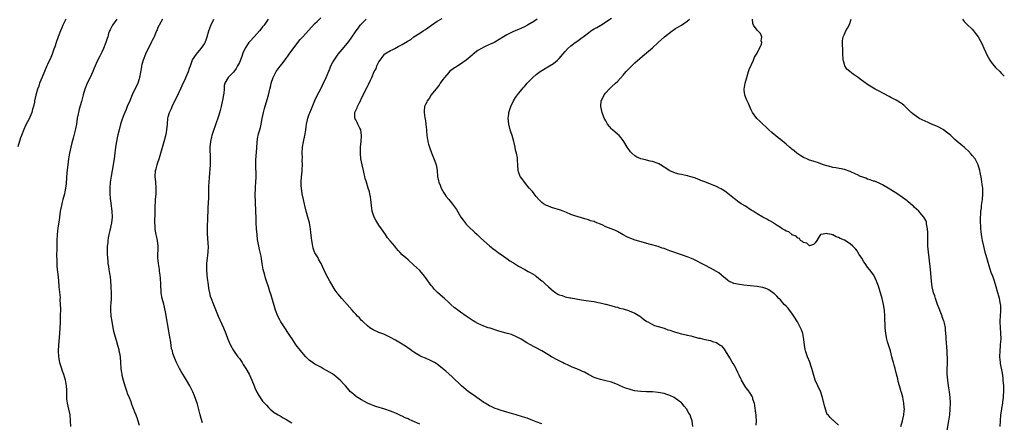
# Model space of a CAD drawing. Units: inches. Extents: x 2574000 to 2577000, y 1560000 to 1562112.
# Drawn here: x 2576661 to 2577000, y 1560446 to 1560585 of the extents above; entities that cross this region are included whole.
import ezdxf

# ---------------------------------------------------------------- set-up
doc = ezdxf.new("R2010")
doc.units = ezdxf.units.IN
doc.header["$MEASUREMENT"] = 0
doc.layers.add('LD25741560_10ft', color=103, linetype='Continuous')

msp = doc.modelspace()

# ---------------------------------------------------------------- linework, layer by layer
at = {"layer": 'LD25741560_10ft'}
for points, elevation in [([(2576677.32, 1560585), (2576676.33, 1560583), (2576675.95, 1560582.05), (2576675.48, 1560581), (2576674.7, 1560579), (2576673.97, 1560577), (2576673.5, 1560575.5), (2576673.24, 1560574.76), (2576672.66, 1560573), (2576672.18, 1560571.82), (2576671, 1560569.46), (2576670.79, 1560569), (2576669.15, 1560565.15), (2576668.33, 1560563), (2576668.01, 1560561.99), (2576667.65, 1560561), (2576667.06, 1560558.94), (2576666.6, 1560557), (2576666.52, 1560556.52), (2576666.18, 1560555), (2576665.91, 1560554.09), (2576665.65, 1560553), (2576665, 1560551.35), (2576664.84, 1560551), (2576663.51, 1560548.49), (2576662.9, 1560547.1), (2576662.07, 1560545), (2576661.78, 1560544.22), (2576660.86, 1560541.14)], 7940), ([(2576694.88, 1560585), (2576693.42, 1560583), (2576693, 1560582.26), (2576692.58, 1560581.42), (2576692.38, 1560581), (2576692.06, 1560580.06), (2576691.73, 1560579), (2576691.57, 1560578.43), (2576691.11, 1560577), (2576690.31, 1560575), (2576689.69, 1560573.69), (2576689.34, 1560573), (2576689.21, 1560572.79), (2576689, 1560572.36), (2576688.51, 1560571.49), (2576687.78, 1560569.78), (2576687.41, 1560569), (2576687, 1560567.94), (2576686.61, 1560567), (2576685.71, 1560565), (2576684.72, 1560563), (2576683.9, 1560561), (2576683.32, 1560559), (2576682.74, 1560556.74), (2576681.94, 1560554.06), (2576681.66, 1560553), (2576681.54, 1560552.46), (2576681.26, 1560551), (2576680.97, 1560549), (2576680.69, 1560547.31), (2576680.47, 1560546.47), (2576680.13, 1560545), (2576679.89, 1560544.11), (2576679.42, 1560542.58), (2576679, 1560541), (2576678.56, 1560539), (2576678.33, 1560537.67), (2576678.23, 1560537), (2576677.97, 1560535), (2576677.71, 1560532.29), (2576677.42, 1560528.58), (2576677.24, 1560527), (2576677, 1560525.72), (2576676.84, 1560525), (2576676.3, 1560523), (2576676.09, 1560522.09), (2576675.79, 1560521), (2576675.53, 1560519.53), (2576675.41, 1560519), (2576675.13, 1560517), (2576675, 1560515.92), (2576674.64, 1560513.36), (2576674.34, 1560511), (2576674.21, 1560509), (2576674.19, 1560508.19), (2576674.19, 1560507), (2576674.23, 1560505.77), (2576674.18, 1560504.18), (2576674.28, 1560501.72), (2576674.26, 1560501), (2576674.28, 1560500.28), (2576674.4, 1560499), (2576674.59, 1560497.41), (2576674.79, 1560495.2), (2576674.97, 1560493), (2576675.34, 1560489.34), (2576675.31, 1560488.69), (2576675.43, 1560487), (2576675.49, 1560485.49), (2576675.42, 1560483), (2576675.35, 1560481.35), (2576675.34, 1560480.66), (2576675.3, 1560479), (2576675.2, 1560477), (2576674.77, 1560473), (2576674.73, 1560471), (2576674.84, 1560469), (2576675.18, 1560467), (2576675.63, 1560465.63), (2576675.8, 1560465), (2576676.13, 1560464.13), (2576676.5, 1560463), (2576677.05, 1560461.05), (2576677.43, 1560459), (2576677.51, 1560457.51), (2576677.56, 1560457), (2576677.52, 1560455.52), (2576677.53, 1560455), (2576677.61, 1560454.39), (2576677.75, 1560453), (2576678.26, 1560451), (2576678.66, 1560449), (2576678.81, 1560447), (2576678.98, 1560445)], 7950), ([(2576710.58, 1560585), (2576709.96, 1560583.96), (2576709.41, 1560583), (2576709, 1560582.13), (2576708.68, 1560581.32), (2576708.53, 1560581), (2576708.17, 1560580.17), (2576707.7, 1560579), (2576707.44, 1560578.56), (2576707, 1560577.68), (2576706.78, 1560577.22), (2576706.45, 1560576.45), (2576705.67, 1560575), (2576704.76, 1560573), (2576703.93, 1560571), (2576703.49, 1560569.49), (2576703.36, 1560569), (2576703.34, 1560568.66), (2576702.7, 1560565), (2576702.52, 1560564.52), (2576702.07, 1560563), (2576701.74, 1560562.26), (2576701, 1560560.76), (2576700.18, 1560559), (2576699.3, 1560557), (2576698.44, 1560555), (2576698.03, 1560553.97), (2576697.58, 1560553), (2576697, 1560551.57), (2576696.69, 1560550.69), (2576696.15, 1560549), (2576695.65, 1560547), (2576695.27, 1560545.27), (2576695, 1560544.21), (2576694.75, 1560543), (2576694.38, 1560541), (2576694.04, 1560538.04), (2576693.97, 1560537), (2576693.75, 1560535.75), (2576693.66, 1560535), (2576693.26, 1560533), (2576692.91, 1560531.09), (2576692.6, 1560529), (2576692.43, 1560527), (2576692.41, 1560526.41), (2576692.44, 1560525), (2576692.59, 1560523.41), (2576692.64, 1560522.64), (2576693.17, 1560519), (2576693.27, 1560517), (2576693.02, 1560514.98), (2576692.43, 1560512.43), (2576692.15, 1560511), (2576691.92, 1560509.92), (2576691.81, 1560509), (2576691.79, 1560508.21), (2576691.6, 1560507), (2576691.56, 1560505.56), (2576691.58, 1560504.42), (2576691.65, 1560503), (2576691.79, 1560501.79), (2576691.83, 1560501), (2576691.97, 1560500.03), (2576692.16, 1560499), (2576692.39, 1560497.61), (2576692.52, 1560497), (2576692.59, 1560496.59), (2576692.71, 1560495), (2576692.77, 1560493.23), (2576692.8, 1560492.8), (2576692.87, 1560491), (2576692.89, 1560489.11), (2576692.79, 1560487.21), (2576692.74, 1560486.74), (2576692.67, 1560485), (2576692.83, 1560483), (2576693.14, 1560481.14), (2576693.51, 1560479), (2576693.76, 1560477.76), (2576694.19, 1560476.19), (2576694.67, 1560474.67), (2576695.14, 1560473), (2576695.51, 1560471.51), (2576695.61, 1560471), (2576695.73, 1560470.27), (2576695.98, 1560469), (2576696.18, 1560467), (2576696.3, 1560465), (2576696.5, 1560463.5), (2576696.55, 1560463), (2576696.62, 1560462.62), (2576697, 1560460.94), (2576697.58, 1560459), (2576697.92, 1560457.92), (2576698.26, 1560457), (2576698.48, 1560456.48), (2576699.06, 1560455), (2576699.64, 1560453.64), (2576699.81, 1560453), (2576700.18, 1560452.18), (2576700.61, 1560451), (2576701, 1560450.08), (2576701.42, 1560449), (2576701.81, 1560447.81), (2576702.11, 1560447), (2576702.52, 1560445.48)], 7960), ([(2576724.31, 1560446.31), (2576723.83, 1560447.83), (2576723.54, 1560449), (2576723.12, 1560450.88), (2576722.66, 1560452.66), (2576721.6, 1560455.6), (2576721, 1560456.96), (2576719.98, 1560459), (2576718.87, 1560461), (2576718.14, 1560462.14), (2576717, 1560463.98), (2576716.39, 1560465), (2576715.93, 1560465.93), (2576715.36, 1560467), (2576715, 1560467.86), (2576714.55, 1560469), (2576714.16, 1560470.16), (2576713.98, 1560471), (2576713.72, 1560471.72), (2576713.57, 1560473), (2576713.32, 1560474.68), (2576713.18, 1560475.18), (2576712.9, 1560477.1), (2576711.61, 1560484.39), (2576711, 1560487.08), (2576710.5, 1560489), (2576710.16, 1560491), (2576709.97, 1560494.03), (2576709.93, 1560495.93), (2576709.8, 1560497), (2576709.57, 1560498.43), (2576709.53, 1560499), (2576709.16, 1560501), (2576708.96, 1560503), (2576709.12, 1560507), (2576708.88, 1560509), (2576708.54, 1560510.54), (2576708.41, 1560511), (2576708.2, 1560512.2), (2576708.04, 1560513), (2576708.02, 1560513.98), (2576707.96, 1560515), (2576707.94, 1560515.94), (2576708.1, 1560517.9), (2576708.07, 1560519), (2576708.07, 1560520.07), (2576708.21, 1560523), (2576708.34, 1560525), (2576708.4, 1560527), (2576708.24, 1560529), (2576708.05, 1560531), (2576708.22, 1560533), (2576708.42, 1560533.58), (2576708.78, 1560535), (2576709, 1560535.72), (2576709.46, 1560537), (2576709.81, 1560538.19), (2576710.66, 1560541.34), (2576711.19, 1560543), (2576711.76, 1560545), (2576711.95, 1560546.05), (2576712.1, 1560547), (2576712.24, 1560549), (2576712.43, 1560551), (2576712.57, 1560551.43), (2576713, 1560553), (2576713.63, 1560554.37), (2576713.86, 1560555), (2576714.71, 1560556.71), (2576715.59, 1560558.41), (2576717, 1560561.46), (2576717.7, 1560563), (2576718.34, 1560564.34), (2576718.64, 1560565), (2576719.5, 1560567), (2576719.86, 1560568.14), (2576720.16, 1560569), (2576720.93, 1560571.07), (2576722.24, 1560573), (2576723.9, 1560575), (2576725, 1560576.57), (2576725.24, 1560577), (2576725.72, 1560578.28), (2576725.97, 1560579), (2576726.55, 1560581), (2576727.18, 1560582.82), (2576728.17, 1560585)], 7970), ([(2576746.85, 1560585), (2576745.5, 1560583), (2576745.28, 1560582.73), (2576745, 1560582.35), (2576744.37, 1560581.63), (2576743.91, 1560581), (2576742.12, 1560579), (2576740.6, 1560577.4), (2576740.29, 1560577), (2576739, 1560575.09), (2576738.94, 1560575), (2576738.33, 1560573.67), (2576738.06, 1560573), (2576737.79, 1560572.21), (2576737.25, 1560570.75), (2576737, 1560570.18), (2576736.41, 1560569), (2576735.9, 1560568.1), (2576735, 1560566.83), (2576733.14, 1560565), (2576731.99, 1560563), (2576731.76, 1560562.23), (2576731.76, 1560561), (2576731.66, 1560559.66), (2576731.21, 1560557.21), (2576730.73, 1560555), (2576730.4, 1560553.6), (2576729.95, 1560552.05), (2576729.58, 1560551), (2576729, 1560549.43), (2576727.76, 1560545.76), (2576727.53, 1560545), (2576727.46, 1560544.54), (2576727.03, 1560543), (2576726.84, 1560541), (2576727.01, 1560537), (2576726.94, 1560535), (2576726.64, 1560530.64), (2576726.5, 1560529), (2576726.41, 1560527.59), (2576726.42, 1560526.42), (2576726.36, 1560523.64), (2576726.17, 1560520.17), (2576726, 1560516), (2576725.9, 1560514.1), (2576725.88, 1560513), (2576725.93, 1560511.93), (2576725.93, 1560511), (2576726.03, 1560510.03), (2576726.15, 1560507.85), (2576726.22, 1560507), (2576726.18, 1560505), (2576726.07, 1560503.93), (2576725.71, 1560501), (2576725.68, 1560500.32), (2576725.67, 1560499), (2576725.86, 1560497), (2576725.98, 1560495.98), (2576726.32, 1560493.68), (2576726.43, 1560492.43), (2576726.69, 1560491), (2576727, 1560489.88), (2576727.28, 1560489), (2576728.1, 1560487), (2576728.38, 1560486.38), (2576729.76, 1560483), (2576731.53, 1560479), (2576732.31, 1560477), (2576733.04, 1560475), (2576733.96, 1560473), (2576735, 1560471.19), (2576736.52, 1560469), (2576737, 1560468.35), (2576737.91, 1560467), (2576738.32, 1560466.32), (2576739.2, 1560465), (2576740.35, 1560463), (2576741.3, 1560461), (2576742.1, 1560459), (2576742.34, 1560458.34), (2576743, 1560456.82), (2576743.67, 1560455.67), (2576745, 1560453.79), (2576745.69, 1560453), (2576746.32, 1560452.32), (2576747, 1560451.55), (2576747.57, 1560451), (2576749, 1560449.89), (2576750.35, 1560449), (2576751, 1560448.66), (2576752.06, 1560448.06), (2576753, 1560447.6), (2576753.92, 1560447), (2576755, 1560446.25)], 7980), ([(2576799, 1560445.87), (2576796.46, 1560447), (2576795.43, 1560447.43), (2576795, 1560447.64), (2576794.03, 1560448.03), (2576793, 1560448.56), (2576792.68, 1560448.68), (2576791, 1560449.48), (2576789.9, 1560449.9), (2576789, 1560450.28), (2576787, 1560450.97), (2576783.9, 1560451.9), (2576783, 1560452.21), (2576782.42, 1560452.42), (2576781, 1560453.04), (2576779, 1560454.18), (2576777.27, 1560455.27), (2576777, 1560455.51), (2576775.1, 1560457.1), (2576774.17, 1560458.17), (2576773.48, 1560459), (2576773, 1560459.5), (2576771.67, 1560461), (2576771, 1560461.58), (2576770.21, 1560462.21), (2576769, 1560463.09), (2576767, 1560464.29), (2576765.65, 1560465), (2576765, 1560465.38), (2576763, 1560466.48), (2576762.17, 1560467), (2576761, 1560467.86), (2576759.86, 1560469), (2576759, 1560469.92), (2576757, 1560472.4), (2576756.56, 1560473), (2576755.12, 1560475.12), (2576754.34, 1560476.34), (2576753.94, 1560477), (2576752.65, 1560479), (2576751.31, 1560481), (2576751, 1560481.52), (2576750.2, 1560483), (2576749.42, 1560485), (2576747.88, 1560490.12), (2576747.44, 1560491.44), (2576747, 1560493), (2576746.38, 1560495), (2576746.04, 1560496.04), (2576745.76, 1560497), (2576745.21, 1560499), (2576744.84, 1560501), (2576744.63, 1560502.63), (2576744.47, 1560503.53), (2576744.16, 1560505), (2576743.91, 1560505.91), (2576743.67, 1560507), (2576743.26, 1560509.26), (2576743.08, 1560511.08), (2576742.94, 1560512.94), (2576742.81, 1560515), (2576742.73, 1560517), (2576742.68, 1560518.68), (2576742.5, 1560522.5), (2576742.48, 1560524.48), (2576742.59, 1560527), (2576742.59, 1560527.41), (2576742.69, 1560529), (2576742.76, 1560530.76), (2576742.74, 1560531), (2576742.74, 1560532.74), (2576742.69, 1560533.31), (2576742.64, 1560535), (2576742.68, 1560536.68), (2576743, 1560540.66), (2576743.12, 1560542.88), (2576743.35, 1560544.65), (2576743.42, 1560545), (2576743.58, 1560545.58), (2576743.98, 1560547), (2576744.22, 1560547.78), (2576744.51, 1560549), (2576744.86, 1560550.86), (2576745.3, 1560553), (2576745.65, 1560554.35), (2576746.27, 1560556.27), (2576747.04, 1560558.96), (2576747.5, 1560561), (2576747.81, 1560562.19), (2576747.97, 1560563), (2576748.63, 1560565), (2576749.4, 1560566.6), (2576749.67, 1560567), (2576751, 1560568.83), (2576751.71, 1560569.71), (2576753, 1560571.38), (2576753.65, 1560572.35), (2576754.17, 1560573), (2576757.09, 1560577), (2576757.94, 1560578.06), (2576758.77, 1560579), (2576760.8, 1560581.2), (2576761.75, 1560582.25), (2576763, 1560583.58), (2576763.71, 1560584.29), (2576765, 1560585.55)], 7990), ([(2576841, 1560445.99), (2576839, 1560446.67), (2576837.36, 1560447.36), (2576835.9, 1560447.9), (2576834.38, 1560448.38), (2576832.15, 1560449), (2576829, 1560449.93), (2576827, 1560450.55), (2576826.68, 1560450.68), (2576825.7, 1560451), (2576825, 1560451.26), (2576823.83, 1560451.83), (2576823, 1560452.16), (2576821.52, 1560453), (2576821, 1560453.33), (2576818.65, 1560455), (2576817.71, 1560455.71), (2576815.8, 1560457), (2576813.34, 1560459), (2576810.15, 1560462.15), (2576809, 1560463.16), (2576808, 1560464), (2576806.85, 1560465), (2576805, 1560466.4), (2576804.65, 1560466.65), (2576804.04, 1560467), (2576803, 1560467.56), (2576801, 1560468.46), (2576799.76, 1560469), (2576799, 1560469.37), (2576797.95, 1560469.95), (2576797, 1560470.55), (2576796.32, 1560471), (2576795.57, 1560471.57), (2576795, 1560471.97), (2576794.41, 1560472.41), (2576793, 1560473.32), (2576790.73, 1560474.73), (2576789, 1560475.66), (2576788.1, 1560476.1), (2576786.71, 1560476.71), (2576785.94, 1560477), (2576785, 1560477.39), (2576783, 1560478.27), (2576781.82, 1560479), (2576781, 1560479.59), (2576779.54, 1560481), (2576779.29, 1560481.29), (2576779, 1560481.52), (2576778.34, 1560482.34), (2576777.57, 1560483), (2576777, 1560483.61), (2576776.36, 1560484.36), (2576775.73, 1560485), (2576774.03, 1560487), (2576772.25, 1560489), (2576771, 1560490.5), (2576770.78, 1560490.78), (2576770.63, 1560491), (2576769.94, 1560491.94), (2576768.11, 1560495), (2576766.99, 1560497), (2576766.03, 1560499), (2576765.12, 1560501), (2576764.37, 1560502.37), (2576764.04, 1560503), (2576763, 1560504.76), (2576762.88, 1560505), (2576762.38, 1560506.38), (2576762.21, 1560507), (2576761.87, 1560509), (2576761.62, 1560511.62), (2576761.46, 1560513), (2576761.07, 1560515), (2576760.53, 1560517), (2576760.19, 1560518.19), (2576759.98, 1560519), (2576759.49, 1560521), (2576759.41, 1560521.41), (2576759.04, 1560523), (2576758.61, 1560525), (2576758.33, 1560527), (2576758.3, 1560527.7), (2576758.25, 1560529), (2576758.38, 1560531), (2576758.47, 1560531.53), (2576758.58, 1560533), (2576758.63, 1560533.37), (2576758.69, 1560535), (2576758.64, 1560536.64), (2576758.68, 1560537.32), (2576758.63, 1560539), (2576758.76, 1560541), (2576759.1, 1560542.9), (2576759.56, 1560545), (2576759.67, 1560545.67), (2576759.86, 1560547), (2576759.96, 1560548.04), (2576760.12, 1560549), (2576760.47, 1560550.47), (2576760.58, 1560551), (2576761, 1560552.33), (2576761.18, 1560552.82), (2576761.75, 1560554.25), (2576762.96, 1560557.04), (2576763.87, 1560559), (2576765, 1560561.13), (2576765.6, 1560562.4), (2576766.88, 1560565), (2576768.08, 1560567.92), (2576768.47, 1560569), (2576769, 1560570.02), (2576769.54, 1560571), (2576771, 1560573), (2576773, 1560575.37), (2576774.63, 1560577.37), (2576775.49, 1560578.51), (2576777.12, 1560581), (2576777.93, 1560582.07), (2576778.55, 1560583), (2576779, 1560583.49), (2576780.65, 1560585)], 8000), ([(2576892.91, 1560445), (2576892.67, 1560447), (2576892.2, 1560448.2), (2576891.94, 1560449), (2576891.57, 1560449.57), (2576891, 1560450.66), (2576890.8, 1560451), (2576889.98, 1560451.98), (2576889.18, 1560453), (2576889, 1560453.18), (2576887, 1560454.7), (2576886.45, 1560455), (2576885, 1560455.7), (2576884.01, 1560456.01), (2576883, 1560456.36), (2576881, 1560456.77), (2576879, 1560456.93), (2576877, 1560456.96), (2576875, 1560457.03), (2576873, 1560457.31), (2576871.67, 1560457.67), (2576871, 1560457.83), (2576870.14, 1560458.14), (2576869, 1560458.57), (2576867.96, 1560459), (2576867, 1560459.44), (2576865, 1560460.25), (2576863, 1560460.78), (2576861.15, 1560461.15), (2576859.62, 1560461.62), (2576859, 1560461.86), (2576857, 1560462.91), (2576855.67, 1560463.67), (2576855, 1560463.97), (2576854.31, 1560464.31), (2576853, 1560464.81), (2576851.47, 1560465.47), (2576851, 1560465.65), (2576850.06, 1560466.06), (2576849, 1560466.58), (2576848.7, 1560466.7), (2576848.14, 1560467), (2576847, 1560467.55), (2576846.02, 1560468.02), (2576844.72, 1560468.72), (2576844.3, 1560469), (2576843, 1560469.75), (2576840.97, 1560471), (2576839, 1560472.08), (2576838.39, 1560472.39), (2576835.79, 1560473.79), (2576833.83, 1560475), (2576833, 1560475.49), (2576832, 1560476), (2576831, 1560476.46), (2576830.6, 1560476.6), (2576829.24, 1560477), (2576827, 1560477.54), (2576825.87, 1560477.87), (2576823.2, 1560478.8), (2576822.55, 1560479), (2576821, 1560479.56), (2576819.99, 1560480.01), (2576819, 1560480.4), (2576817.91, 1560481), (2576817.35, 1560481.35), (2576817, 1560481.56), (2576815, 1560482.92), (2576813, 1560484.34), (2576812.12, 1560485), (2576811.51, 1560485.51), (2576811, 1560485.87), (2576809.67, 1560487), (2576809, 1560487.65), (2576807.55, 1560489), (2576807, 1560489.53), (2576805.14, 1560491.14), (2576804.13, 1560492.13), (2576803.37, 1560493), (2576803, 1560493.45), (2576801, 1560496.29), (2576800.7, 1560496.7), (2576799, 1560498.61), (2576797, 1560500.49), (2576795, 1560502.29), (2576794.18, 1560503), (2576793, 1560504.09), (2576792.15, 1560505), (2576791.56, 1560505.56), (2576791, 1560506.25), (2576790.66, 1560506.66), (2576790.41, 1560507), (2576788.82, 1560508.82), (2576787.93, 1560509.93), (2576787.2, 1560511), (2576785.89, 1560513), (2576785, 1560514.25), (2576783.95, 1560515.95), (2576783.37, 1560517), (2576783, 1560517.97), (2576782.68, 1560519), (2576782.41, 1560521), (2576782.21, 1560523), (2576782.03, 1560523.97), (2576781.87, 1560525), (2576781.7, 1560525.7), (2576781.33, 1560527), (2576780.7, 1560529), (2576780.3, 1560530.3), (2576780.16, 1560531), (2576779.92, 1560531.92), (2576779.7, 1560533), (2576779.23, 1560535), (2576778.81, 1560537), (2576778.61, 1560539), (2576778.66, 1560540.66), (2576778.65, 1560541), (2576778.83, 1560543), (2576778.96, 1560545), (2576778.71, 1560547), (2576778.43, 1560547.57), (2576777.78, 1560549), (2576777.51, 1560549.51), (2576777, 1560550.39), (2576776.8, 1560550.8), (2576776.71, 1560551), (2576776.69, 1560552.69), (2576776.72, 1560553), (2576777, 1560553.64), (2576777.48, 1560554.52), (2576777.61, 1560555), (2576778.16, 1560556.16), (2576778.6, 1560557), (2576779, 1560557.91), (2576781, 1560561.88), (2576781.41, 1560562.59), (2576782.08, 1560564.08), (2576782.55, 1560565), (2576783.4, 1560567), (2576783.99, 1560568.01), (2576784.32, 1560569), (2576785, 1560570.32), (2576785.39, 1560571), (2576786.12, 1560571.88), (2576786.9, 1560573), (2576787, 1560573.1), (2576789, 1560574.3), (2576789.52, 1560574.48), (2576790.46, 1560575), (2576791, 1560575.25), (2576791.62, 1560575.62), (2576793, 1560576.32), (2576794.11, 1560577), (2576794.67, 1560577.33), (2576795, 1560577.6), (2576795.9, 1560578.1), (2576797, 1560578.92), (2576799, 1560580.19), (2576800.15, 1560581), (2576801, 1560581.54), (2576803.02, 1560582.98), (2576805, 1560584.32), (2576806.68, 1560585.32)], 8010), ([(2576839.43, 1560585), (2576838.27, 1560584.27), (2576836.12, 1560583), (2576835, 1560582.41), (2576834.02, 1560581.98), (2576833, 1560581.5), (2576832.63, 1560581.37), (2576831, 1560580.67), (2576830.32, 1560580.32), (2576829, 1560579.7), (2576827.85, 1560579), (2576824.86, 1560577.14), (2576824.59, 1560577), (2576823, 1560576.28), (2576821, 1560575.42), (2576820.25, 1560575), (2576819, 1560574.25), (2576817.38, 1560573), (2576817, 1560572.64), (2576815, 1560570.97), (2576813, 1560569.55), (2576812.06, 1560569), (2576811.43, 1560568.57), (2576811, 1560568.31), (2576809.26, 1560567), (2576809, 1560566.75), (2576807.52, 1560565), (2576807, 1560564.31), (2576806.04, 1560563), (2576805.64, 1560562.36), (2576805, 1560561.6), (2576804.76, 1560561.24), (2576804.56, 1560561), (2576803, 1560559), (2576802.28, 1560557.72), (2576801.59, 1560557), (2576801.45, 1560556.55), (2576801, 1560555.75), (2576800.67, 1560555), (2576800.59, 1560553.41), (2576800.56, 1560553), (2576800.82, 1560551.18), (2576800.88, 1560550.88), (2576801.14, 1560549), (2576801.14, 1560548.86), (2576801.3, 1560547), (2576801.3, 1560546.7), (2576801.45, 1560545), (2576801.78, 1560543), (2576802.04, 1560542.04), (2576802.36, 1560541), (2576803.08, 1560539.08), (2576804.24, 1560536.24), (2576804.61, 1560535), (2576804.98, 1560533), (2576805.17, 1560531), (2576805.44, 1560529.44), (2576805.58, 1560529), (2576806.02, 1560527.98), (2576806.41, 1560527), (2576807.33, 1560525.33), (2576807.55, 1560525), (2576808.14, 1560524.14), (2576809.02, 1560523), (2576809.9, 1560521.9), (2576811, 1560520.49), (2576811.6, 1560519.6), (2576813.19, 1560517), (2576813.9, 1560515.9), (2576814.62, 1560515), (2576815, 1560514.57), (2576815.76, 1560513.76), (2576817.82, 1560511.82), (2576818.72, 1560511), (2576819.88, 1560509.88), (2576821, 1560508.86), (2576823, 1560507.15), (2576824.2, 1560506.2), (2576825, 1560505.64), (2576826.49, 1560504.49), (2576827, 1560504.18), (2576828.63, 1560503), (2576828.83, 1560502.83), (2576829, 1560502.74), (2576829.98, 1560501.98), (2576831, 1560501.4), (2576831.24, 1560501.24), (2576833, 1560500.18), (2576835.19, 1560499), (2576836.28, 1560498.28), (2576837, 1560497.91), (2576838.54, 1560497), (2576838.79, 1560496.79), (2576839, 1560496.66), (2576839.93, 1560495.93), (2576841, 1560495.15), (2576841.17, 1560495), (2576842.1, 1560494.1), (2576843.33, 1560493), (2576844.19, 1560492.19), (2576845, 1560491.53), (2576845.31, 1560491.31), (2576845.81, 1560491), (2576846.52, 1560490.52), (2576847, 1560490.31), (2576847.98, 1560490.02), (2576849, 1560489.64), (2576850.7, 1560489.3), (2576851, 1560489.22), (2576854.61, 1560488.61), (2576857, 1560488.27), (2576857.92, 1560488.08), (2576859, 1560487.96), (2576860.35, 1560487.65), (2576861, 1560487.58), (2576862.87, 1560487.13), (2576863, 1560487.11), (2576864.67, 1560486.67), (2576866.21, 1560486.21), (2576867, 1560486.01), (2576867.75, 1560485.75), (2576869, 1560485.44), (2576869.31, 1560485.31), (2576870.46, 1560485), (2576871, 1560484.83), (2576873, 1560483.97), (2576873.59, 1560483.59), (2576874.64, 1560483), (2576874.83, 1560482.83), (2576875, 1560482.73), (2576875.92, 1560481.92), (2576877.15, 1560481.15), (2576877.45, 1560481), (2576879, 1560480.11), (2576879.78, 1560479.78), (2576881, 1560479.37), (2576883, 1560478.79), (2576884.27, 1560478.27), (2576885, 1560478.12), (2576886.27, 1560477.73), (2576887, 1560477.46), (2576889, 1560476.91), (2576890.56, 1560476.56), (2576891, 1560476.44), (2576892.19, 1560476.19), (2576893, 1560475.94), (2576894.46, 1560475.54), (2576895, 1560475.42), (2576895.38, 1560475.38), (2576897.01, 1560474.99), (2576899, 1560474.58), (2576899.71, 1560474.29), (2576901, 1560473.88), (2576902.34, 1560473), (2576902.73, 1560472.73), (2576903.64, 1560471.64), (2576904.03, 1560471), (2576905, 1560469.5), (2576905.71, 1560468.29), (2576906.7, 1560466.7), (2576907, 1560466.17), (2576907.45, 1560465.45), (2576907.68, 1560465), (2576908.3, 1560463.7), (2576908.78, 1560462.78), (2576909, 1560462.23), (2576909.39, 1560461.39), (2576909.55, 1560461), (2576910.66, 1560459), (2576911, 1560458.49), (2576911.67, 1560457.67), (2576912.52, 1560456.52), (2576913.27, 1560455.27), (2576913.37, 1560455), (2576913.48, 1560454.52), (2576913.95, 1560453), (2576914.13, 1560452.13), (2576914.43, 1560449.57), (2576914.53, 1560449), (2576914.58, 1560448.58), (2576914.64, 1560447), (2576914.53, 1560445.47)], 8020), ([(2576943, 1560445.52), (2576941.4, 1560447), (2576941.17, 1560447.17), (2576941, 1560447.25), (2576940.08, 1560448.08), (2576939.42, 1560449), (2576939.21, 1560449.21), (2576939, 1560449.52), (2576938.14, 1560452.14), (2576937.47, 1560455), (2576937.36, 1560455.36), (2576936.87, 1560456.87), (2576935.85, 1560459), (2576935.01, 1560461), (2576934.52, 1560462.52), (2576933.82, 1560465), (2576933.63, 1560465.63), (2576933.1, 1560467.1), (2576932.33, 1560469), (2576931.65, 1560471), (2576931.53, 1560471.53), (2576931.26, 1560473), (2576931.06, 1560474.94), (2576930.68, 1560477), (2576930.22, 1560478.22), (2576929.93, 1560479), (2576928.89, 1560481), (2576927.68, 1560483), (2576927, 1560483.93), (2576926.17, 1560485), (2576925.65, 1560485.65), (2576925, 1560486.34), (2576924.34, 1560487), (2576923, 1560488.54), (2576922.51, 1560489), (2576921.82, 1560489.82), (2576921, 1560490.59), (2576920.78, 1560490.78), (2576919, 1560491.99), (2576918.31, 1560492.31), (2576917, 1560492.76), (2576916.81, 1560492.81), (2576915, 1560493.11), (2576912.65, 1560493.35), (2576910.4, 1560493.6), (2576909, 1560493.8), (2576907, 1560494.22), (2576905.29, 1560495), (2576905, 1560495.16), (2576904.03, 1560496.03), (2576903, 1560496.8), (2576902.75, 1560497), (2576901.84, 1560497.84), (2576901, 1560498.35), (2576899, 1560499.46), (2576897, 1560500.44), (2576893, 1560502.49), (2576891.92, 1560503), (2576891.28, 1560503.28), (2576889, 1560504.08), (2576885.31, 1560505.31), (2576885, 1560505.45), (2576883.83, 1560505.83), (2576883, 1560506.18), (2576882.37, 1560506.37), (2576881, 1560506.86), (2576878.37, 1560507.63), (2576873.08, 1560509.08), (2576871.6, 1560509.6), (2576871, 1560509.85), (2576870.23, 1560510.23), (2576869, 1560510.88), (2576867, 1560512), (2576866.35, 1560512.35), (2576864.87, 1560513), (2576863, 1560513.7), (2576861.68, 1560514.32), (2576859.3, 1560515.3), (2576859, 1560515.46), (2576857.77, 1560515.77), (2576857, 1560516.08), (2576856.26, 1560516.26), (2576855, 1560516.62), (2576853.19, 1560517.19), (2576852.67, 1560517.33), (2576851, 1560517.94), (2576849.47, 1560518.53), (2576848.33, 1560519), (2576847.37, 1560519.37), (2576844.35, 1560520.35), (2576843, 1560520.83), (2576842.63, 1560521), (2576841.6, 1560521.6), (2576841, 1560522.04), (2576839.96, 1560523), (2576839, 1560524.12), (2576838.31, 1560525), (2576837.78, 1560525.78), (2576837, 1560526.6), (2576836.83, 1560526.83), (2576836.65, 1560527), (2576834.99, 1560529), (2576834.19, 1560530.19), (2576833.58, 1560531), (2576833, 1560532.54), (2576832.83, 1560533), (2576832.69, 1560535), (2576832.62, 1560536.62), (2576832.63, 1560537), (2576832.59, 1560537.41), (2576832.29, 1560539), (2576831.97, 1560539.97), (2576831.8, 1560541), (2576831.43, 1560542.57), (2576831.31, 1560543), (2576831, 1560544.2), (2576830.78, 1560545), (2576830.35, 1560546.35), (2576830.15, 1560547), (2576829.61, 1560549), (2576829.43, 1560551), (2576829.63, 1560552.37), (2576829.69, 1560553), (2576830.28, 1560555), (2576831.25, 1560557), (2576831.94, 1560558.06), (2576832.66, 1560559), (2576834.57, 1560561.43), (2576835, 1560561.91), (2576835.93, 1560563), (2576837.9, 1560565), (2576839, 1560565.97), (2576840.4, 1560567), (2576841, 1560567.4), (2576843.65, 1560569), (2576845, 1560569.85), (2576846.42, 1560571), (2576847, 1560571.55), (2576847.66, 1560572.34), (2576848.18, 1560573), (2576849, 1560573.95), (2576849.97, 1560575), (2576851, 1560575.9), (2576852.41, 1560577), (2576853, 1560577.4), (2576857, 1560580.39), (2576857.87, 1560581), (2576859, 1560581.7), (2576859.86, 1560582.14), (2576861, 1560582.84), (2576861.11, 1560582.89), (2576863, 1560584.07), (2576865, 1560585.43)], 8030), ([(2576964.44, 1560445), (2576965.03, 1560447), (2576965.46, 1560449), (2576965.62, 1560450.38), (2576965.64, 1560451), (2576965.57, 1560451.57), (2576965.49, 1560453), (2576965.09, 1560455.09), (2576964.66, 1560456.66), (2576964.54, 1560457), (2576964.2, 1560458.2), (2576963.92, 1560459), (2576963.56, 1560460.44), (2576963.36, 1560461.36), (2576962.97, 1560463), (2576962.43, 1560465), (2576962.09, 1560466.09), (2576961.85, 1560467), (2576961.66, 1560467.66), (2576961.35, 1560469), (2576960.83, 1560471), (2576960.4, 1560472.4), (2576959.84, 1560474.16), (2576959.6, 1560475), (2576959.22, 1560477), (2576959.09, 1560479), (2576958.95, 1560482.95), (2576958.77, 1560485), (2576958.46, 1560487), (2576958.01, 1560489), (2576957.46, 1560491), (2576957, 1560492.51), (2576956.72, 1560493.28), (2576956.05, 1560495), (2576955.1, 1560497), (2576953.65, 1560499), (2576953, 1560499.83), (2576952.11, 1560501), (2576951.66, 1560501.66), (2576951, 1560502.87), (2576950.15, 1560504.15), (2576949.67, 1560505), (2576949.41, 1560505.41), (2576949, 1560505.96), (2576948.46, 1560506.46), (2576947.96, 1560507), (2576947, 1560507.82), (2576945, 1560509.06), (2576943.62, 1560509.62), (2576943, 1560510.03), (2576942.21, 1560510.21), (2576941, 1560510.91), (2576940.9, 1560510.9), (2576940.62, 1560511), (2576939.25, 1560511.25), (2576939, 1560511.38), (2576937.08, 1560511.08), (2576937, 1560511.1), (2576936.84, 1560511), (2576936.63, 1560510.63), (2576935.49, 1560509), (2576935, 1560508.2), (2576934.42, 1560507.58), (2576933, 1560507.18), (2576932.09, 1560508.09), (2576931, 1560508.28), (2576930.67, 1560508.67), (2576929.97, 1560509), (2576929.6, 1560509.6), (2576929, 1560509.77), (2576928.43, 1560510.43), (2576927, 1560510.94), (2576926.9, 1560511), (2576925.9, 1560511.9), (2576925, 1560512.19), (2576924.57, 1560512.57), (2576923.63, 1560513), (2576923, 1560513.43), (2576921.87, 1560514.13), (2576920.86, 1560514.86), (2576920.6, 1560515), (2576919.66, 1560515.66), (2576919, 1560515.87), (2576918.31, 1560516.31), (2576916.96, 1560516.96), (2576915, 1560518.13), (2576913.63, 1560519), (2576913, 1560519.44), (2576911, 1560520.72), (2576909.58, 1560521.58), (2576908.37, 1560522.37), (2576907.59, 1560523), (2576907.25, 1560523.25), (2576905, 1560525.15), (2576903.92, 1560525.92), (2576903, 1560526.51), (2576902.68, 1560526.68), (2576902.04, 1560527), (2576901, 1560527.48), (2576899, 1560528.27), (2576897, 1560529.11), (2576895.61, 1560529.61), (2576895, 1560529.93), (2576893.47, 1560530.53), (2576893, 1560530.67), (2576892.73, 1560530.73), (2576891.76, 1560531), (2576891.15, 1560531.15), (2576891, 1560531.21), (2576889, 1560531.62), (2576888.19, 1560531.81), (2576887, 1560532.13), (2576884.96, 1560532.96), (2576883, 1560534.15), (2576881.75, 1560535), (2576881.27, 1560535.27), (2576881, 1560535.39), (2576879, 1560536.14), (2576878.27, 1560536.27), (2576877, 1560536.6), (2576876.64, 1560536.64), (2576875, 1560537.07), (2576873.65, 1560537.65), (2576873, 1560538.11), (2576871.91, 1560539), (2576871.49, 1560539.49), (2576870.63, 1560540.63), (2576870.33, 1560541), (2576869.15, 1560543), (2576868.24, 1560544.24), (2576867.54, 1560545), (2576867, 1560545.46), (2576865.33, 1560547), (2576865, 1560547.34), (2576863.6, 1560549), (2576863.37, 1560549.37), (2576863, 1560550.13), (2576862.48, 1560551), (2576861.72, 1560553), (2576861.3, 1560555), (2576861.44, 1560557), (2576861.96, 1560558.04), (2576862.43, 1560559), (2576863, 1560559.7), (2576864.14, 1560561), (2576865, 1560561.76), (2576866.29, 1560563), (2576867, 1560563.57), (2576869, 1560565.74), (2576870.01, 1560567), (2576870.46, 1560567.54), (2576871, 1560568.05), (2576871.44, 1560568.56), (2576871.94, 1560569), (2576873, 1560570.01), (2576875.66, 1560572.35), (2576877, 1560573.42), (2576879, 1560575.16), (2576881, 1560577.02), (2576883.21, 1560579), (2576885.81, 1560581), (2576886.49, 1560581.51), (2576887, 1560581.82), (2576887.7, 1560582.3), (2576889.04, 1560583), (2576891, 1560584.31), (2576891.77, 1560585)], 8040), ([(2576980.4, 1560443.6), (2576980.93, 1560447), (2576981.22, 1560449), (2576981.41, 1560451), (2576981.5, 1560453), (2576981.43, 1560455), (2576981.15, 1560457), (2576980.81, 1560459), (2576980.56, 1560461), (2576980.37, 1560463), (2576980.35, 1560463.65), (2576980.33, 1560465), (2576980.42, 1560466.42), (2576980.42, 1560467), (2576980.47, 1560468.47), (2576980.46, 1560469), (2576980.4, 1560469.6), (2576980.35, 1560471), (2576980.26, 1560472.27), (2576980.1, 1560473.9), (2576980.04, 1560475), (2576980.02, 1560476.02), (2576979.82, 1560478.18), (2576979.77, 1560479), (2576979.42, 1560480.58), (2576979.34, 1560481), (2576979.26, 1560481.26), (2576978.69, 1560482.69), (2576978.58, 1560483), (2576978.13, 1560484.13), (2576977.58, 1560485.58), (2576977.08, 1560487), (2576976.33, 1560489), (2576976.06, 1560489.94), (2576975.67, 1560491), (2576975.52, 1560491.52), (2576975.25, 1560493), (2576974.99, 1560495), (2576974.57, 1560499), (2576974.11, 1560503), (2576973.9, 1560505), (2576973.76, 1560507), (2576973.72, 1560509), (2576973.73, 1560511), (2576973.72, 1560511.72), (2576973.63, 1560513), (2576973.3, 1560514.7), (2576973.27, 1560515), (2576973.21, 1560515.22), (2576973, 1560515.8), (2576972.34, 1560517), (2576971, 1560518.63), (2576970.64, 1560519), (2576969, 1560520.46), (2576968.75, 1560520.75), (2576968.47, 1560521), (2576967.68, 1560521.68), (2576967, 1560522.23), (2576966.59, 1560522.59), (2576965, 1560523.75), (2576963.06, 1560525.06), (2576961.86, 1560525.86), (2576961, 1560526.4), (2576960.64, 1560526.64), (2576958.15, 1560528.15), (2576957, 1560528.66), (2576955.32, 1560529.32), (2576955, 1560529.4), (2576953.84, 1560529.84), (2576953, 1560530.07), (2576952.34, 1560530.34), (2576951, 1560530.83), (2576950.6, 1560531), (2576949.52, 1560531.52), (2576949, 1560531.79), (2576947, 1560532.72), (2576945, 1560533.35), (2576942.1, 1560533.9), (2576941, 1560534.08), (2576939.53, 1560534.47), (2576939, 1560534.58), (2576937.79, 1560535), (2576935.74, 1560535.74), (2576935, 1560535.97), (2576934.24, 1560536.24), (2576933, 1560536.61), (2576932.05, 1560537), (2576931, 1560537.47), (2576930.08, 1560538.08), (2576929, 1560538.74), (2576928.65, 1560539), (2576927.76, 1560539.76), (2576927, 1560540.36), (2576926.66, 1560540.66), (2576926.2, 1560541), (2576925, 1560542.07), (2576923, 1560543.7), (2576922.3, 1560544.3), (2576921.35, 1560545), (2576921, 1560545.29), (2576920.11, 1560546.11), (2576919.05, 1560547), (2576915.93, 1560549.93), (2576914.93, 1560550.93), (2576913.45, 1560553), (2576913, 1560553.82), (2576912.06, 1560556.06), (2576911.56, 1560557), (2576911.41, 1560557.41), (2576911, 1560558.32), (2576910.76, 1560559), (2576910.6, 1560560.6), (2576910.57, 1560561), (2576910.87, 1560563), (2576911.43, 1560565), (2576912.09, 1560567), (2576912.3, 1560567.7), (2576913.75, 1560571), (2576914.07, 1560571.93), (2576914.82, 1560573), (2576915, 1560573.35), (2576916.47, 1560576.47), (2576916.58, 1560577), (2576916.45, 1560577.55), (2576916.66, 1560579), (2576916.13, 1560580.13), (2576915.29, 1560581), (2576915, 1560581.28), (2576913.82, 1560583), (2576913.52, 1560583.52), (2576913.43, 1560585)], 8050), ([(2576998.62, 1560445), (2576998.67, 1560447), (2576998.81, 1560449), (2576999.18, 1560451), (2576999.19, 1560451.19), (2576999.5, 1560453), (2576999.53, 1560453.53), (2576999.68, 1560455), (2576999.7, 1560455.7), (2576999.79, 1560457), (2576999.8, 1560459), (2576999.66, 1560461), (2576999.6, 1560461.6), (2576999.34, 1560463.34), (2576998.7, 1560466.7), (2576998.65, 1560467), (2576998.47, 1560469), (2576998.52, 1560471), (2576998.72, 1560472.72), (2576998.74, 1560473.26), (2576998.89, 1560475), (2576998.82, 1560477.18), (2576998.67, 1560479), (2576998.61, 1560481), (2576998.61, 1560481.39), (2576998.67, 1560483), (2576998.78, 1560484.78), (2576998.76, 1560486.76), (2576998.74, 1560487), (2576998.48, 1560488.48), (2576998.38, 1560489), (2576998.13, 1560489.87), (2576997.77, 1560491), (2576997.16, 1560493), (2576996.58, 1560495), (2576995.89, 1560497), (2576995.63, 1560497.63), (2576995, 1560499.48), (2576994.19, 1560502.19), (2576993.98, 1560503), (2576993.41, 1560505), (2576992.92, 1560507), (2576992.51, 1560509), (2576992.29, 1560510.29), (2576992.13, 1560511), (2576992.02, 1560512.02), (2576991.88, 1560513), (2576991.89, 1560514.11), (2576991.85, 1560515), (2576991.84, 1560515.84), (2576991.98, 1560519), (2576992.11, 1560520.11), (2576992.18, 1560521), (2576992.38, 1560522.38), (2576992.45, 1560523), (2576992.63, 1560525), (2576992.58, 1560527), (2576992.3, 1560529), (2576992.12, 1560530.12), (2576991.71, 1560532.29), (2576991.62, 1560533), (2576991.05, 1560535), (2576990.35, 1560536.35), (2576989.94, 1560537), (2576989, 1560538.22), (2576988.64, 1560538.64), (2576987.67, 1560539.67), (2576986.63, 1560540.63), (2576986.17, 1560541), (2576985, 1560541.99), (2576983.77, 1560543), (2576983, 1560543.67), (2576981.56, 1560545), (2576981, 1560545.49), (2576980.17, 1560546.17), (2576979.1, 1560547), (2576979, 1560547.07), (2576977, 1560548.17), (2576974.99, 1560549), (2576973.63, 1560549.63), (2576973, 1560549.85), (2576971.49, 1560550.51), (2576971, 1560550.76), (2576970.57, 1560551), (2576969, 1560552.11), (2576968.54, 1560552.54), (2576968, 1560553), (2576967, 1560554.02), (2576965.47, 1560555.47), (2576965, 1560555.8), (2576964.28, 1560556.28), (2576962.81, 1560557.19), (2576961, 1560558.17), (2576960.43, 1560558.43), (2576958.52, 1560559.48), (2576957, 1560560.27), (2576956.5, 1560560.5), (2576955.59, 1560561), (2576955, 1560561.34), (2576953, 1560562.63), (2576950.44, 1560564.44), (2576949.73, 1560565), (2576948.09, 1560566.09), (2576946.92, 1560567), (2576945.91, 1560567.91), (2576945.16, 1560569), (2576945, 1560569.51), (2576944.67, 1560570.67), (2576944.63, 1560571), (2576944.63, 1560571.37), (2576944.52, 1560573), (2576944.46, 1560574.46), (2576944.41, 1560576.41), (2576944.38, 1560577), (2576944.39, 1560577.61), (2576944.59, 1560579), (2576945, 1560579.92), (2576945.52, 1560581), (2576946.1, 1560581.9), (2576946.79, 1560583.21), (2576947.34, 1560585)], 8060), ([(2576985.63, 1560585), (2576986.25, 1560584.25), (2576987, 1560583.48), (2576987.23, 1560583.23), (2576989, 1560581.58), (2576989.44, 1560581), (2576990.14, 1560580.14), (2576991, 1560578.99), (2576992.39, 1560576.39), (2576993, 1560575.09), (2576993.61, 1560573.61), (2576993.89, 1560573), (2576995, 1560571), (2576995.83, 1560569.82), (2576996.56, 1560569), (2576997, 1560568.47), (2576998.51, 1560567), (2576999, 1560566.42), (2576999.69, 1560565.69), (2577000, 1560565.42)], 8070)]:
    msp.add_lwpolyline(points, dxfattribs=dict(at, elevation=elevation))

doc.saveas('drawing.dxf')
